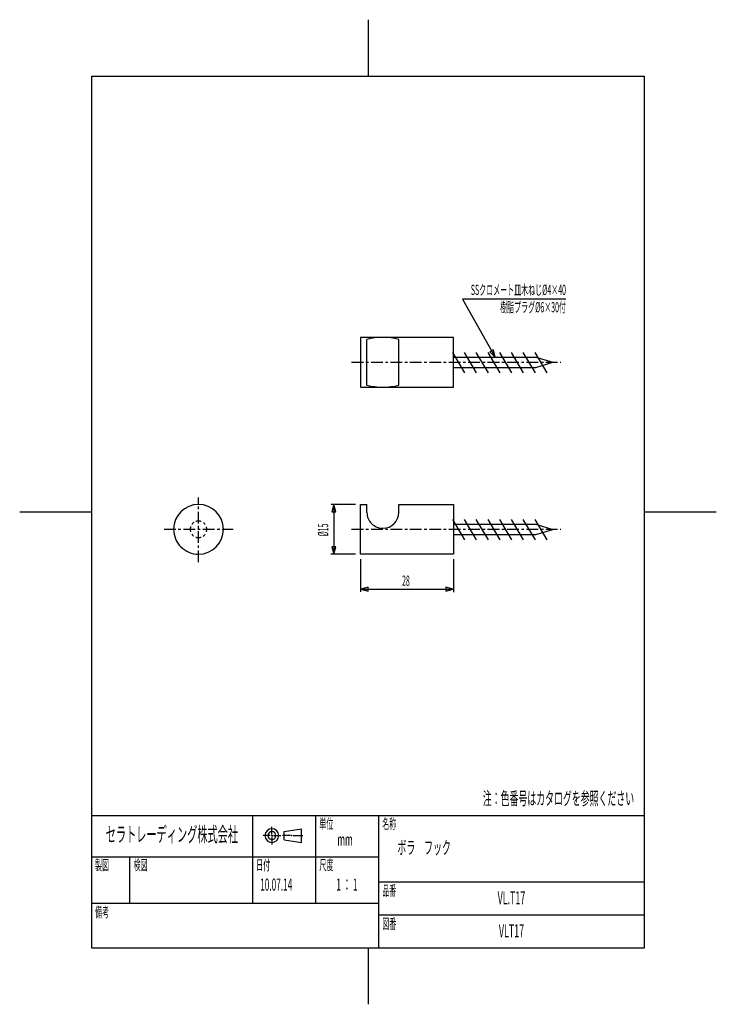
# Model space of a CAD drawing. Extents: x -5 to 205, y -21 to 276.
import ezdxf
from ezdxf.enums import TextEntityAlignment as Align

# ---------------------------------------------------------------- set-up
doc = ezdxf.new("R2010")
doc.units = 0
doc.linetypes.add('AIGENLINE001', pattern=[5.856145, 3.5278, -0.776115, 0.776115, -0.776115])
doc.linetypes.add('AIGENLINE002', pattern=[1.55223, 0.776115, -0.776115])
doc.layers.get('0').update_dxf_attribs({"linetype": 'CONTINUOUS'})
doc.layers.add('_________2', color=7, linetype='CONTINUOUS')
doc.styles.get("Standard").update_dxf_attribs({"font": 'TXT', "bigfont": 'EXTFONT.SHX'})

msp = doc.modelspace()

# ---------------------------------------------------------------- linework, layer by layer
at = {"color": 7}
for p, q in [((159.981, 191.608), (128.83, 191.608)), ((128.83, 191.608), (138.659, 174.142)), ((126.032, 180.088), (98.0318, 180.088)), ((98.0318, 180.088), (98.0318, 165.088)), ((99.9818, 165.688), (99.9818, 179.488)), ((109.581, 165.688), (109.581, 179.488)), ((126.032, 165.088), (126.032, 180.088)), ((129.517, 169.449), (125.881, 175.518)), ((133.056, 169.449), (129.42, 175.518)), ((136.594, 169.449), (132.958, 175.518)), ((140.133, 169.449), (136.496, 175.518)), ((138.091, 176.361), (137.058, 175.78)), ((137.058, 175.78), (138.659, 174.142)), ((138.659, 174.142), (138.091, 176.361)), ((143.672, 169.449), (140.035, 175.518)), ((147.211, 169.449), (143.574, 175.518)), ((150.748, 169.449), (147.112, 175.518)), ((154.286, 169.449), (150.65, 175.518)), ((126.032, 174.142), (150.903, 174.142)), ((150.903, 174.142), (156.033, 172.582)), ((150.937, 171.035), (156.033, 172.582)), ((126.032, 171.035), (150.937, 171.035)), ((98.0318, 165.088), (126.032, 165.088)), ((96.5318, 129.707), (89.1775, 129.707)), ((90.0109, 129.717), (89.4184, 127.507)), ((90.6031, 127.507), (90.0109, 129.717)), ((90.0182, 129.364), (90.0182, 114.755)), ((98.0322, 114.708), (98.0322, 129.708)), ((98.0322, 129.708), (99.9821, 129.708)), ((99.9821, 127.308), (99.9821, 129.708)), ((109.582, 127.308), (109.582, 129.708)), ((109.582, 129.708), (126.032, 129.708)), ((126.032, 129.708), (126.032, 114.708)), ((89.4184, 127.507), (90.6031, 127.507)), ((129.517, 119.068), (125.881, 125.137)), ((133.056, 119.068), (129.42, 125.137)), ((136.594, 119.068), (132.958, 125.137)), ((140.133, 119.068), (136.496, 125.137)), ((143.672, 119.068), (140.035, 125.137)), ((147.211, 119.068), (143.574, 125.137)), ((150.749, 119.068), (147.112, 125.137)), ((154.286, 119.068), (150.651, 125.137)), ((126.032, 123.761), (150.903, 123.761)), ((150.903, 123.761), (156.033, 122.201)), ((150.937, 120.654), (156.033, 122.201)), ((126.032, 120.654), (150.937, 120.654)), ((89.4332, 116.966), (90.0254, 114.755)), ((90.6176, 116.966), (89.4332, 116.966)), ((90.0254, 114.755), (90.6176, 116.966)), ((96.5318, 114.707), (89.0597, 114.707)), ((126.032, 114.708), (98.0322, 114.708)), ((98.0322, 113.208), (98.0322, 103.339)), ((126.032, 113.208), (126.032, 103.235)), ((100.338, 104.732), (98.1273, 104.139)), ((98.1273, 104.147), (126.018, 104.147)), ((98.1273, 104.139), (100.338, 103.547)), ((100.338, 103.547), (100.338, 104.732)), ((126.018, 104.154), (123.808, 104.746)), ((123.808, 104.746), (123.808, 103.562)), ((123.808, 103.562), (126.018, 104.154))]:
    msp.add_line(p, q, dxfattribs=at)
at = {"color": 7, "linetype": 'AIGENLINE001'}
for p, q in [((95.3736, 172.588), (158.445, 172.588)), ((49.2001, 112.276), (49.2001, 131.827)), ((38.8144, 122.208), (59.6284, 122.208)), ((95.3736, 122.208), (158.445, 122.208))]:
    msp.add_line(p, q, dxfattribs=at)
at = {"color": 7}
for centre, radius, start, end in [((104.781519, 160.507476), 19.578183, 75.808853, 104.191127), ((104.781519, 184.679513), 19.588724, 255.816669, 284.183351), ((49.200065, 122.20761), 7.500022, 90, 179.99997), ((49.200063, 122.20761), 7.500022, 0.00001, 89.99998), ((104.782207, 127.307762), 4.800081, 179.99997, 270.00002), ((104.782207, 127.307764), 4.800083, 270.00002, 359.99999), ((49.200063, 122.20761), 7.500019, 179.99997, 270.00002), ((49.200063, 122.207612), 7.500022, 270.00002, 359.99999)]:
    msp.add_arc(centre, radius, start, end, dxfattribs=at)
at = {"color": 7, "linetype": 'AIGENLINE002'}
for centre, radius, start, end in [((49.199891, 122.207783), 2.499949, 180.003958, 270.003968), ((49.200065, 122.207611), 2.500122, 90, 179.99997), ((49.199891, 122.207783), 2.49995, 359.996062, 89.996032), ((49.200064, 122.207612), 2.499778, 270.00002, 359.99999)]:
    msp.add_arc(centre, radius, start, end, dxfattribs=at)
at = {"layer": '_________2', "color": 7}
for p, q in [((100.3, 275.931), (100.3, 258.911)), ((17.0495, -4.09108), (17.0495, 258.911)), ((17.0495, 258.911), (183.551, 258.911)), ((183.551, 258.911), (183.551, -4.09108)), ((17.0495, 127.411), (-4.70086, 127.411)), ((205.3, 127.411), (183.55, 127.411)), ((17.0495, 35.9088), (183.551, 35.9088)), ((65.5492, 9.40896), (65.5492, 35.9088)), ((84.5497, 9.40896), (84.5497, 35.9088)), ((103.55, -4.09108), (103.55, 35.9088)), ((70.8368, 29.8047), (68.6505, 29.8047)), ((71.3294, 29.8047), (71.0772, 29.8047)), ((71.3294, 30.2974), (71.3294, 32.4844)), ((71.3294, 29.8047), (71.3294, 30.0569)), ((71.3294, 29.8047), (71.5816, 29.8047)), ((71.3294, 29.8047), (71.3294, 29.5532)), ((71.8221, 29.8047), (74.009, 29.8047)), ((76.741, 29.8047), (74.5547, 29.8047)), ((75.0405, 31.0243), (80.2185, 31.8897)), ((75.0405, 28.5852), (75.0405, 31.0243)), ((77.2337, 29.8047), (76.9815, 29.8047)), ((77.2337, 29.8047), (77.4852, 29.8047)), ((77.7263, 29.8047), (80.6512, 29.8047)), ((80.2185, 27.7204), (80.2185, 31.8897)), ((71.3294, 29.3128), (71.3294, 27.1258)), ((75.0405, 28.5852), (80.2185, 27.7204)), ((17.0495, 23.4092), (103.55, 23.4092)), ((28.5493, 9.40896), (28.5493, 23.4092)), ((103.55, 15.9085), (183.551, 15.9085)), ((17.0495, 9.40896), (103.55, 9.40896)), ((103.55, 5.90872), (183.551, 5.90872)), ((183.551, -4.09108), (17.0495, -4.09108)), ((100.3, -4.09108), (100.3, -21.0714))]:
    msp.add_line(p, q, dxfattribs=at)
for centre, radius, start, end in [((71.408772, 29.8848), 2.165807, 182.118398, 267.900569), ((71.329431, 29.804743), 2.084985, 90, 179.99997), ((71.37596, 29.758213), 1.266956, 92.104701, 177.895269), ((71.376358, 29.851671), 1.267368, 182.122036, 267.877993), ((71.32943, 29.804743), 2.084985, 0.00001, 89.99998), ((71.282523, 29.757836), 1.267347, 2.121133, 87.878857), ((71.282523, 29.85165), 1.267347, 272.121143, 357.878867), ((71.249459, 29.88543), 2.166459, 272.115468, 357.865604)]:
    msp.add_arc(centre, radius, start, end, dxfattribs=at)

# ---------------------------------------------------------------- texts
at = {"color": 7, "width": 0.5}
for s, p in [('SSクロメート皿木ねじ%%c4×40', (159.981, 192.891)), ('樹脂プラグ%%c6×30付', (159.981, 187.652))]:
    msp.add_text(s, height=3.09234, dxfattribs=at).set_placement(p, align=Align.RIGHT)
msp.add_text('%%c15', height=3.09234, rotation=90, dxfattribs=at).set_placement((88.3207, 121.979), align=Align.CENTER)
msp.add_text('28', height=3.09234, dxfattribs=at).set_placement((111.727, 105.166), align=Align.CENTER)
at = {"layer": '_________2', "color": 7, "width": 0.5}
msp.add_text('注：色番号はカタログを参照ください', height=3.9357, dxfattribs=at).set_placement((180.543, 39.0687), align=Align.RIGHT)
for s, height, p in [('セラトレーディング株式会社', 4.49794, (41.1805, 27.9368)), ('mm', 3.65458, (93.3678, 26.822)), ('1 ： 1', 3.65458, (93.9597, 13.2179)), ('VL.T17', 3.9357, (143.549, 9.10786)), ('VLT17', 3.9357, (143.549, -0.89263))]:
    msp.add_text(s, height=height, dxfattribs=at).set_placement(p, align=Align.CENTER)
for s, height, p in [('単位', 3.09234, (85.6432, 31.8181)), ('名称', 3.09234, (104.604, 31.8181)), ('ボラ\u3000フック', 3.9357, (109.178, 24.2257)), ('製図', 3.09234, (18.0211, 19.4108)), ('検図', 3.09234, (29.6394, 19.4108)), ('日付', 3.09234, (66.5931, 19.4108)), ('尺度', 3.09234, (85.6432, 19.4108)), ('10.07.14', 3.65458, (67.7851, 13.2179)), ('品番', 3.09234, (104.604, 11.6793)), ('備考', 3.09234, (18.0211, 5.21143)), ('図番', 3.09234, (104.604, 1.67949))]:
    msp.add_text(s, height=height, dxfattribs=at).set_placement(p)

doc.saveas('drawing.dxf')
